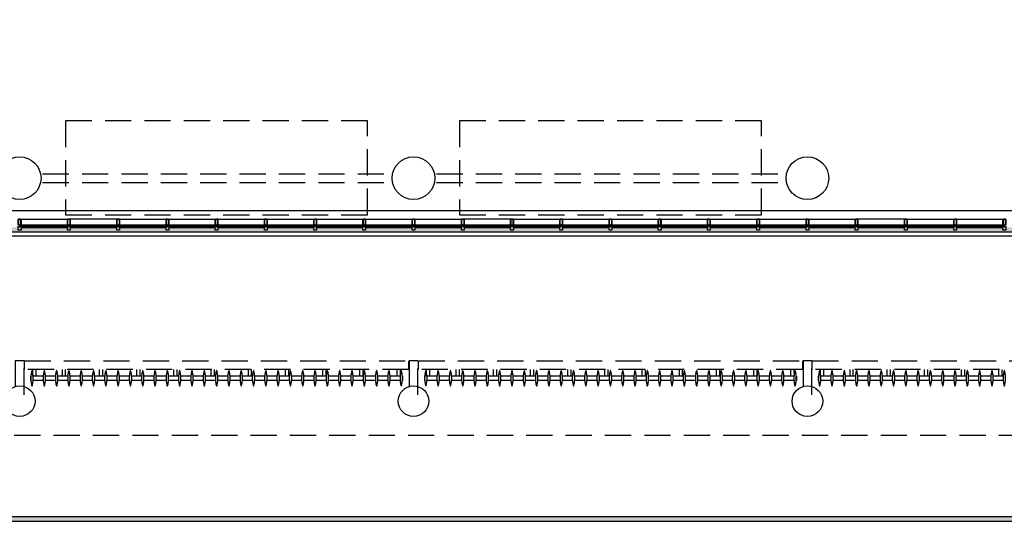
# Model space of a CAD drawing. Extents: x -17194 to -4860, y -5206 to 450.
# Drawn here: x -12328 to -11428, y -4477 to -4018 of the extents above; entities that cross this region are included whole.
import ezdxf

# ---------------------------------------------------------------- set-up
doc = ezdxf.new("R2010")
doc.units = 0
doc.header["$LTSCALE"] = 96
doc.header["$MEASUREMENT"] = 0
doc.linetypes.add('DASHED2', pattern=[0.375, 0.25, -0.125])
for name, color, linetype in [('A-FLOR-EXJT-BP', 50, 'Continuous'), ('A-FLOR-EXJT-BP-SCR', 253, 'Continuous'), ('A-FLOR-OVHD', 203, 'DASHED2'), ('A-FLOR-STRS', 240, 'Continuous'), ('A-GLAZ', 130, 'Continuous'), ('A-GLAZ-SILL', 63, 'Continuous'), ('A-GLAZ-UNIT', 150, 'Continuous'), ('A-HVAC-FLOR', 181, 'Continuous'), ('A-Wall', 40, 'Continuous'), ('A-WALL-PRHT', 243, 'Continuous')]:
    doc.layers.add(name, color=color, linetype=linetype)

# ---------------------------------------------------------------- blocks, each defined once
blk = doc.blocks.new('2.5x7.5mull')
at = {"layer": 'A-GLAZ-UNIT'}
for p, q in [((-1.31, -4.96), (-1.39, -5.5)), ((-1.31, -7.04), (-1.39, -6.5)), ((-1.25, -4.96), (-1.31, -4.96)), ((-1.25, -7.04), (-1.31, -7.04)), ((-0.77, -5.25), (-0.77, -5.5)), ((-0.77, -6.5), (-0.77, -6.75)), ((-0.31, -6.5), (-0.31, -6.75)), ((0.31, -6.5), (0.31, -6.75)), ((0.77, -5.25), (0.77, -5.5)), ((0.77, -6.5), (0.77, -6.75)), ((1.25, -4.96), (1.31, -4.96)), ((1.25, -7.04), (1.31, -7.04)), ((1.31, -4.96), (1.39, -5.5)), ((1.31, -7.04), (1.39, -6.5))]:
    blk.add_line(p, q, dxfattribs=at)
for points in [[(-0.1, -6.5), (-0.31, -6.5), (-0.31, -5.25), (-1.25, -5.25), (-1.25, 0), (1.25, 0), (1.25, -5.25), (0.31, -5.25), (0.31, -6.5), (0.1, -6.5), (0.1, -6.28), (-0.1, -6.28)], [(-1.25, -10), (-1.25, -6.75), (1.25, -6.75), (1.25, -10)], [(1.15, -0.1), (-1.15, -0.1), (-1.15, -5), (-0.9, -5), (-0.9, -5.12), (0.89, -5.12), (0.89, -5), (1.15, -5)]]:
    blk.add_lwpolyline(points, close=True, dxfattribs=at)
blk = doc.blocks.new('LOUVER14')
at = {"layer": 'A-FLOR-OVHD'}
for centre, radius, start, end in [((23.88, 0), 25, 164.00127, 195.99873), ((0, 6.84), 0.16, 18.67, 161.33), ((-23.88, 0), 25, 344.00127, 15.99873), ((0, -6.84), 0.16, 198.67, 341.33)]:
    blk.add_arc(centre, radius, start, end, dxfattribs=at)

msp = doc.modelspace()

# ---------------------------------------------------------------- hatches: boundary and pattern name
at = {"layer": 'A-FLOR-EXJT-BP-SCR'}
h = msp.add_hatch(color=256, dxfattribs=at)
edge = h.paths.add_edge_path()
edge.add_line((-13097.25841, -4134.09176), (-13097.25841, -4212.00967))
edge.add_line((-13097.25841, -4212.00967), (-9068.51557, -4211.99869))
edge.add_line((-9068.51557, -4211.99869), (-9107.65459, -4472.92544))
edge.add_line((-9107.65459, -4472.92544), (-12731.2584, -4472.92544))
edge.add_line((-12731.2584, -4472.92544), (-12731.2584, -4212.00868))
edge.add_line((-12731.2584, -4212.00868), (-12734.2584, -4212.00868))
edge.add_line((-12734.2584, -4212.00868), (-12734.2584, -4476.92544))
edge.add_line((-12734.2584, -4476.92544), (-9104.31877, -4476.92544))
edge.add_line((-9104.31877, -4476.92544), (-9036.15945, -4022.9688))
edge.add_line((-9036.15945, -4022.9688), (-9080.67844, -4022.98633))
edge.add_line((-9080.67844, -4022.98633), (-9080.67844, -4018.02086))
edge.add_arc((-9081.19094, -4017.89871), 0.52686, 193.40663822, 346.59336178, ccw=False)
edge.add_arc((-9082.19094, -4017.9283), 0.49621, 190.75095296, 349.24904704, ccw=False)
edge.add_arc((-9083.16594, -4017.93233), 0.49547, 190.29347649, 349.70645038, ccw=False)
edge.add_arc((-9084.16594, -4017.89677), 0.52731, 193.61145342, 346.38851012, ccw=False)
edge.add_line((-9084.67844, -4018.02086), (-9084.67844, -4026.966))
edge.add_line((-9084.67844, -4026.966), (-9040.79968, -4027.00001))
edge.add_line((-9040.79968, -4027.00001), (-9067.94948, -4207.9987))
edge.add_line((-9067.94948, -4207.9987), (-13093.25841, -4207.9987))
edge.add_line((-13093.25841, -4207.9987), (-13093.25841, -4134.09176))
edge.add_arc((-13093.77091, -4133.9696), 0.52686, 193.40655368, 346.59345329, ccw=False)
edge.add_arc((-13094.77092, -4133.99919), 0.49622, 190.75175637, 349.24824363, ccw=False)
edge.add_arc((-13095.74592, -4134.00323), 0.49547, 190.29258526, 349.70741474, ccw=False)
edge.add_arc((-13096.74591, -4133.96965), 0.52685, 193.40112516, 346.59887472, ccw=False)

# ---------------------------------------------------------------- linework, layer by layer
at = {"layer": 'A-FLOR-EXJT-BP'}
for p, q in [((-12013.27325, -4472.92544), (-12731.2584, -4472.92544)), ((-9107.65459, -4472.92544, 0), (-12013.27325, -4472.92544)), ((-12734.2584, -4476.92544), (-9104.31877, -4476.92544))]:
    msp.add_line(p, q, dxfattribs=at)
at = {"layer": 'A-FLOR-EXJT-BP', "elevation": 0}
msp.add_lwpolyline([(-12731.2584, -4212.00868), (-9068.51557, -4211.99869), (-9096.86375, -4400.98655), (-9092.92793, -4400.98655)], dxfattribs=at)
at = {"layer": 'A-FLOR-OVHD'}
for p, q in [((-12307.27342, -4158.9987), (-11989.27342, -4158.9987)), ((-12307.27342, -4166.9987), (-11989.27342, -4166.9987)), ((-11947.27342, -4158.9987), (-11629.27342, -4158.9987)), ((-11947.27342, -4166.9987), (-11629.27342, -4166.9987)), ((-12316.25841, -4343.99869), (-12316.25841, -4337.99869)), ((-12313.25841, -4343.99869), (-12313.25841, -4337.99869)), ((-12289.25841, -4343.99869), (-12289.25841, -4337.99869)), ((-12289.25841, -4343.99869), (-12289.25841, -4337.99869)), ((-12286.25841, -4343.99869), (-12286.25841, -4337.99869)), ((-12286.25841, -4343.99869), (-12286.25841, -4337.99869)), ((-12255.25841, -4343.99869), (-12255.25841, -4337.99869)), ((-12255.25841, -4343.99869), (-12255.25841, -4337.99869)), ((-12252.25841, -4343.99869), (-12252.25841, -4337.99869)), ((-12252.25841, -4343.99869), (-12252.25841, -4337.99869)), ((-12221.25841, -4343.99869), (-12221.25841, -4337.99869)), ((-12221.25841, -4343.99869), (-12221.25841, -4337.99869)), ((-12218.25841, -4343.99869), (-12218.25841, -4337.99869)), ((-12218.25841, -4343.99869), (-12218.25841, -4337.99869)), ((-12187.25841, -4343.99869), (-12187.25841, -4337.99869)), ((-12187.25841, -4343.99869), (-12187.25841, -4337.99869)), ((-12184.25841, -4343.99869), (-12184.25841, -4337.99869)), ((-12184.25841, -4343.99869), (-12184.25841, -4337.99869)), ((-12153.25841, -4343.99869), (-12153.25841, -4337.99869)), ((-12153.25841, -4343.99869), (-12153.25841, -4337.99869)), ((-12150.25841, -4343.99869), (-12150.25841, -4337.99869)), ((-12150.25841, -4343.99869), (-12150.25841, -4337.99869)), ((-12119.25841, -4343.99869), (-12119.25841, -4337.99869)), ((-12119.25841, -4343.99869), (-12119.25841, -4337.99869)), ((-12116.25841, -4343.99869), (-12116.25841, -4337.99869)), ((-12116.25841, -4343.99869), (-12116.25841, -4337.99869)), ((-12085.25841, -4343.99869), (-12085.25841, -4337.99869)), ((-12085.25841, -4343.99869), (-12085.25841, -4337.99869)), ((-12082.25841, -4343.99869), (-12082.25841, -4337.99869)), ((-12082.25841, -4343.99869), (-12082.25841, -4337.99869)), ((-12051.25841, -4343.99869), (-12051.25841, -4337.99869)), ((-12051.25841, -4343.99869), (-12051.25841, -4337.99869)), ((-12051.25841, -4343.99869), (-12051.25841, -4337.99869)), ((-12048.25841, -4343.99869), (-12048.25841, -4337.99869)), ((-12048.25841, -4343.99869), (-12048.25841, -4337.99869)), ((-12048.25841, -4343.99869), (-12048.25841, -4337.99869)), ((-12017.25841, -4343.99869), (-12017.25841, -4337.99869)), ((-12017.25841, -4343.99869), (-12017.25841, -4337.99869)), ((-12014.25841, -4343.99869), (-12014.25841, -4337.99869)), ((-12014.25841, -4343.99869), (-12014.25841, -4337.99869)), ((-11983.25841, -4343.99869), (-11983.25841, -4337.99869)), ((-11980.25841, -4341.71321), (-11980.25841, -4337.99869)), ((-11956.25841, -4343.99869), (-11956.25841, -4337.99869)), ((-11953.25841, -4343.99869), (-11953.25841, -4337.99869)), ((-11929.25841, -4343.99869), (-11929.25841, -4337.99869)), ((-11929.25841, -4343.99869), (-11929.25841, -4337.99869)), ((-11926.25841, -4343.99869), (-11926.25841, -4337.99869)), ((-11926.25841, -4343.99869), (-11926.25841, -4337.99869)), ((-11895.25841, -4343.99869), (-11895.25841, -4337.99869)), ((-11895.25841, -4343.99869), (-11895.25841, -4337.99869)), ((-11892.25841, -4343.99869), (-11892.25841, -4337.99869)), ((-11892.25841, -4343.99869), (-11892.25841, -4337.99869)), ((-11861.25841, -4343.99869), (-11861.25841, -4337.99869)), ((-11861.25841, -4343.99869), (-11861.25841, -4337.99869)), ((-11858.25841, -4343.99869), (-11858.25841, -4337.99869)), ((-11858.25841, -4343.99869), (-11858.25841, -4337.99869)), ((-11827.25841, -4343.99869), (-11827.25841, -4337.99869)), ((-11827.25841, -4343.99869), (-11827.25841, -4337.99869)), ((-11824.25841, -4343.99869), (-11824.25841, -4337.99869)), ((-11824.25841, -4343.99869), (-11824.25841, -4337.99869)), ((-11793.25841, -4343.99869), (-11793.25841, -4337.99869)), ((-11793.25841, -4343.99869), (-11793.25841, -4337.99869)), ((-11790.25841, -4343.99869), (-11790.25841, -4337.99869)), ((-11790.25841, -4343.99869), (-11790.25841, -4337.99869)), ((-11759.25841, -4343.99869), (-11759.25841, -4337.99869)), ((-11759.25841, -4343.99869), (-11759.25841, -4337.99869)), ((-11756.25841, -4343.99869), (-11756.25841, -4337.99869)), ((-11756.25841, -4343.99869), (-11756.25841, -4337.99869)), ((-11725.25841, -4343.99869), (-11725.25841, -4337.99869)), ((-11725.25841, -4343.99869), (-11725.25841, -4337.99869)), ((-11722.25841, -4343.99869), (-11722.25841, -4337.99869)), ((-11722.25841, -4343.99869), (-11722.25841, -4337.99869)), ((-11691.25841, -4343.99869), (-11691.25841, -4337.99869)), ((-11691.25841, -4343.99869), (-11691.25841, -4337.99869)), ((-11691.25841, -4343.99869), (-11691.25841, -4337.99869)), ((-11688.25841, -4343.99869), (-11688.25841, -4337.99869)), ((-11688.25841, -4343.99869), (-11688.25841, -4337.99869)), ((-11688.25841, -4343.99869), (-11688.25841, -4337.99869)), ((-11657.25841, -4343.99869), (-11657.25841, -4337.99869)), ((-11657.25841, -4343.99869), (-11657.25841, -4337.99869)), ((-11654.25841, -4343.99869), (-11654.25841, -4337.99869)), ((-11654.25841, -4343.99869), (-11654.25841, -4337.99869)), ((-11623.25841, -4343.99869), (-11623.25841, -4337.99869)), ((-11620.25841, -4341.71321), (-11620.25841, -4337.99869)), ((-11596.25841, -4343.99869), (-11596.25841, -4337.99869)), ((-11593.25841, -4343.99869), (-11593.25841, -4337.99869)), ((-11569.25841, -4343.99869), (-11569.25841, -4337.99869)), ((-11569.25841, -4343.99869), (-11569.25841, -4337.99869)), ((-11566.25841, -4343.99869), (-11566.25841, -4337.99869)), ((-11566.25841, -4343.99869), (-11566.25841, -4337.99869)), ((-11535.25841, -4343.99869), (-11535.25841, -4337.99869)), ((-11535.25841, -4343.99869), (-11535.25841, -4337.99869)), ((-11532.25841, -4343.99869), (-11532.25841, -4337.99869)), ((-11532.25841, -4343.99869), (-11532.25841, -4337.99869)), ((-11501.25841, -4343.99869), (-11501.25841, -4337.99869)), ((-11501.25841, -4343.99869), (-11501.25841, -4337.99869)), ((-11498.25841, -4343.99869), (-11498.25841, -4337.99869)), ((-11498.25841, -4343.99869), (-11498.25841, -4337.99869)), ((-11467.25841, -4343.99869), (-11467.25841, -4337.99869)), ((-11467.25841, -4343.99869), (-11467.25841, -4337.99869)), ((-11464.25841, -4343.99869), (-11464.25841, -4337.99869)), ((-11464.25841, -4343.99869), (-11464.25841, -4337.99869)), ((-11433.25841, -4343.99869), (-11433.25841, -4337.99869)), ((-11433.25841, -4343.99869), (-11433.25841, -4337.99869)), ((-11430.25841, -4343.99869), (-11430.25841, -4337.99869)), ((-11430.25841, -4343.99869), (-11430.25841, -4337.99869)), ((-12318.01941, -4343.99869, 0), (-12318.25841, -4343.99869, 0)), ((-12318.25841, -4343.99869, 0), (-12318.25841, -4347.99869, 0)), ((-12306.76941, -4343.99869, 0), (-12315.99741, -4343.99869, 0)), ((-12295.51941, -4343.99869, 0), (-12304.74741, -4343.99869, 0)), ((-12284.26941, -4343.99869, 0), (-12293.49741, -4343.99869, 0)), ((-12273.01941, -4343.99869, 0), (-12282.24741, -4343.99869, 0)), ((-12261.76941, -4343.99869, 0), (-12270.99741, -4343.99869, 0)), ((-12250.51941, -4343.99869, 0), (-12259.74741, -4343.99869, 0)), ((-12239.26941, -4343.99869, 0), (-12248.49741, -4343.99869, 0)), ((-12228.01941, -4343.99869, 0), (-12237.24741, -4343.99869, 0)), ((-12216.76941, -4343.99869, 0), (-12225.99741, -4343.99869, 0)), ((-12205.51941, -4343.99869, 0), (-12214.74741, -4343.99869, 0)), ((-12194.26941, -4343.99869, 0), (-12203.49741, -4343.99869, 0)), ((-12183.01941, -4343.99869, 0), (-12192.24741, -4343.99869, 0)), ((-12171.76941, -4343.99869, 0), (-12180.99741, -4343.99869, 0)), ((-12160.51941, -4343.99869, 0), (-12169.74741, -4343.99869, 0)), ((-12149.26941, -4343.99869, 0), (-12158.49741, -4343.99869, 0)), ((-12138.01941, -4343.99869, 0), (-12147.24741, -4343.99869, 0)), ((-12126.76941, -4343.99869, 0), (-12135.99741, -4343.99869, 0)), ((-12115.51941, -4343.99869, 0), (-12124.74741, -4343.99869, 0)), ((-12104.26941, -4343.99869, 0), (-12113.49741, -4343.99869, 0)), ((-12093.01941, -4343.99869, 0), (-12102.24741, -4343.99869, 0)), ((-12081.76941, -4343.99869, 0), (-12090.99741, -4343.99869, 0)), ((-12070.51941, -4343.99869, 0), (-12079.74741, -4343.99869, 0)), ((-12059.26941, -4343.99869, 0), (-12068.49741, -4343.99869, 0)), ((-12048.01941, -4343.99869, 0), (-12057.24741, -4343.99869, 0)), ((-12036.76941, -4343.99869, 0), (-12045.99741, -4343.99869, 0)), ((-12025.51941, -4343.99869, 0), (-12034.74741, -4343.99869, 0)), ((-12014.26941, -4343.99869, 0), (-12023.49741, -4343.99869, 0)), ((-12003.01941, -4343.99869, 0), (-12012.24741, -4343.99869, 0)), ((-11991.76941, -4343.99869, 0), (-12000.99741, -4343.99869, 0)), ((-11980.51941, -4343.99869, 0), (-11989.74741, -4343.99869, 0)), ((-11978.25841, -4343.99869, 0), (-11978.49741, -4343.99869, 0)), ((-11978.25841, -4343.99869, 0), (-11978.25841, -4347.99869, 0)), ((-11958.01941, -4343.99869, 0), (-11958.25841, -4343.99869, 0)), ((-11958.25841, -4343.99869, 0), (-11958.25841, -4347.99869, 0)), ((-11946.76941, -4343.99869, 0), (-11955.99741, -4343.99869, 0)), ((-11935.51941, -4343.99869, 0), (-11944.74741, -4343.99869, 0)), ((-11924.26941, -4343.99869, 0), (-11933.49741, -4343.99869, 0)), ((-11913.01941, -4343.99869, 0), (-11922.24741, -4343.99869, 0)), ((-11901.76941, -4343.99869, 0), (-11910.99741, -4343.99869, 0)), ((-11890.51941, -4343.99869, 0), (-11899.74741, -4343.99869, 0)), ((-11879.26941, -4343.99869, 0), (-11888.49741, -4343.99869, 0)), ((-11868.01941, -4343.99869, 0), (-11877.24741, -4343.99869, 0)), ((-11856.76941, -4343.99869, 0), (-11865.99741, -4343.99869, 0)), ((-11845.51941, -4343.99869, 0), (-11854.74741, -4343.99869, 0)), ((-11834.26941, -4343.99869, 0), (-11843.49741, -4343.99869, 0)), ((-11823.01941, -4343.99869, 0), (-11832.24741, -4343.99869, 0)), ((-11811.76941, -4343.99869, 0), (-11820.99741, -4343.99869, 0)), ((-11800.51941, -4343.99869, 0), (-11809.74741, -4343.99869, 0)), ((-11789.26941, -4343.99869, 0), (-11798.49741, -4343.99869, 0)), ((-11778.01941, -4343.99869, 0), (-11787.24741, -4343.99869, 0)), ((-11766.76941, -4343.99869, 0), (-11775.99741, -4343.99869, 0)), ((-11755.51941, -4343.99869, 0), (-11764.74741, -4343.99869, 0)), ((-11744.26941, -4343.99869, 0), (-11753.49741, -4343.99869, 0)), ((-11733.01941, -4343.99869, 0), (-11742.24741, -4343.99869, 0)), ((-11721.76941, -4343.99869, 0), (-11730.99741, -4343.99869, 0)), ((-11710.51941, -4343.99869, 0), (-11719.74741, -4343.99869, 0)), ((-11699.26941, -4343.99869, 0), (-11708.49741, -4343.99869, 0)), ((-11688.01941, -4343.99869, 0), (-11697.24741, -4343.99869, 0)), ((-11676.76941, -4343.99869, 0), (-11685.99741, -4343.99869, 0)), ((-11665.51941, -4343.99869, 0), (-11674.74741, -4343.99869, 0)), ((-11654.26941, -4343.99869, 0), (-11663.49741, -4343.99869, 0)), ((-11643.01941, -4343.99869, 0), (-11652.24741, -4343.99869, 0)), ((-11631.76941, -4343.99869, 0), (-11640.99741, -4343.99869, 0)), ((-11620.51941, -4343.99869, 0), (-11629.74741, -4343.99869, 0)), ((-11618.25841, -4343.99869, 0), (-11618.49741, -4343.99869, 0)), ((-11618.25841, -4343.99869, 0), (-11618.25841, -4347.99869, 0)), ((-11598.01941, -4343.99869, 0), (-11598.25841, -4343.99869, 0)), ((-11598.25841, -4343.99869, 0), (-11598.25841, -4347.99869, 0)), ((-11586.76941, -4343.99869, 0), (-11595.99741, -4343.99869, 0)), ((-11575.51941, -4343.99869, 0), (-11584.74741, -4343.99869, 0)), ((-11564.26941, -4343.99869, 0), (-11573.49741, -4343.99869, 0)), ((-11553.01941, -4343.99869, 0), (-11562.24741, -4343.99869, 0)), ((-11541.76941, -4343.99869, 0), (-11550.99741, -4343.99869, 0)), ((-11530.51941, -4343.99869, 0), (-11539.74741, -4343.99869, 0)), ((-11519.26941, -4343.99869, 0), (-11528.49741, -4343.99869, 0)), ((-11508.01941, -4343.99869, 0), (-11517.24741, -4343.99869, 0)), ((-11496.76941, -4343.99869, 0), (-11505.99741, -4343.99869, 0)), ((-11485.51941, -4343.99869, 0), (-11494.74741, -4343.99869, 0)), ((-11474.26941, -4343.99869, 0), (-11483.49741, -4343.99869, 0)), ((-11463.01941, -4343.99869, 0), (-11472.24741, -4343.99869, 0)), ((-11451.76941, -4343.99869, 0), (-11460.99741, -4343.99869, 0)), ((-11440.51941, -4343.99869, 0), (-11449.74741, -4343.99869, 0)), ((-11429.26941, -4343.99869, 0), (-11438.49741, -4343.99869, 0)), ((-12318.01941, -4347.99869, 0), (-12318.25841, -4347.99869, 0)), ((-12306.76941, -4347.99869, 0), (-12315.99741, -4347.99869, 0)), ((-12295.51941, -4347.99869, 0), (-12304.74741, -4347.99869, 0)), ((-12284.26941, -4347.99869, 0), (-12293.49741, -4347.99869, 0)), ((-12273.01941, -4347.99869, 0), (-12282.24741, -4347.99869, 0)), ((-12261.76941, -4347.99869, 0), (-12270.99741, -4347.99869, 0)), ((-12250.51941, -4347.99869, 0), (-12259.74741, -4347.99869, 0)), ((-12239.26941, -4347.99869, 0), (-12248.49741, -4347.99869, 0)), ((-12228.01941, -4347.99869, 0), (-12237.24741, -4347.99869, 0)), ((-12216.76941, -4347.99869, 0), (-12225.99741, -4347.99869, 0)), ((-12205.51941, -4347.99869, 0), (-12214.74741, -4347.99869, 0)), ((-12194.26941, -4347.99869, 0), (-12203.49741, -4347.99869, 0)), ((-12183.01941, -4347.99869, 0), (-12192.24741, -4347.99869, 0)), ((-12171.76941, -4347.99869, 0), (-12180.99741, -4347.99869, 0)), ((-12160.51941, -4347.99869, 0), (-12169.74741, -4347.99869, 0)), ((-12149.26941, -4347.99869, 0), (-12158.49741, -4347.99869, 0)), ((-12138.01941, -4347.99869, 0), (-12147.24741, -4347.99869, 0)), ((-12126.76941, -4347.99869, 0), (-12135.99741, -4347.99869, 0)), ((-12115.51941, -4347.99869, 0), (-12124.74741, -4347.99869, 0)), ((-12104.26941, -4347.99869, 0), (-12113.49741, -4347.99869, 0)), ((-12093.01941, -4347.99869, 0), (-12102.24741, -4347.99869, 0)), ((-12081.76941, -4347.99869, 0), (-12090.99741, -4347.99869, 0)), ((-12070.51941, -4347.99869, 0), (-12079.74741, -4347.99869, 0)), ((-12059.26941, -4347.99869, 0), (-12068.49741, -4347.99869, 0)), ((-12048.01941, -4347.99869, 0), (-12057.24741, -4347.99869, 0)), ((-12036.76941, -4347.99869, 0), (-12045.99741, -4347.99869, 0)), ((-12025.51941, -4347.99869, 0), (-12034.74741, -4347.99869, 0)), ((-12014.26941, -4347.99869, 0), (-12023.49741, -4347.99869, 0)), ((-12003.01941, -4347.99869, 0), (-12012.24741, -4347.99869, 0)), ((-11991.76941, -4347.99869, 0), (-12000.99741, -4347.99869, 0)), ((-11980.51941, -4347.99869, 0), (-11989.74741, -4347.99869, 0)), ((-11978.25841, -4347.99869, 0), (-11978.49741, -4347.99869, 0)), ((-11958.01941, -4347.99869, 0), (-11958.25841, -4347.99869, 0)), ((-11946.76941, -4347.99869, 0), (-11955.99741, -4347.99869, 0)), ((-11935.51941, -4347.99869, 0), (-11944.74741, -4347.99869, 0)), ((-11924.26941, -4347.99869, 0), (-11933.49741, -4347.99869, 0)), ((-11913.01941, -4347.99869, 0), (-11922.24741, -4347.99869, 0)), ((-11901.76941, -4347.99869, 0), (-11910.99741, -4347.99869, 0)), ((-11890.51941, -4347.99869, 0), (-11899.74741, -4347.99869, 0)), ((-11879.26941, -4347.99869, 0), (-11888.49741, -4347.99869, 0)), ((-11868.01941, -4347.99869, 0), (-11877.24741, -4347.99869, 0)), ((-11856.76941, -4347.99869, 0), (-11865.99741, -4347.99869, 0)), ((-11845.51941, -4347.99869, 0), (-11854.74741, -4347.99869, 0)), ((-11834.26941, -4347.99869, 0), (-11843.49741, -4347.99869, 0)), ((-11823.01941, -4347.99869, 0), (-11832.24741, -4347.99869, 0)), ((-11811.76941, -4347.99869, 0), (-11820.99741, -4347.99869, 0)), ((-11800.51941, -4347.99869, 0), (-11809.74741, -4347.99869, 0)), ((-11789.26941, -4347.99869, 0), (-11798.49741, -4347.99869, 0)), ((-11778.01941, -4347.99869, 0), (-11787.24741, -4347.99869, 0)), ((-11766.76941, -4347.99869, 0), (-11775.99741, -4347.99869, 0)), ((-11755.51941, -4347.99869, 0), (-11764.74741, -4347.99869, 0)), ((-11744.26941, -4347.99869, 0), (-11753.49741, -4347.99869, 0)), ((-11733.01941, -4347.99869, 0), (-11742.24741, -4347.99869, 0)), ((-11721.76941, -4347.99869, 0), (-11730.99741, -4347.99869, 0)), ((-11710.51941, -4347.99869, 0), (-11719.74741, -4347.99869, 0)), ((-11699.26941, -4347.99869, 0), (-11708.49741, -4347.99869, 0)), ((-11688.01941, -4347.99869, 0), (-11697.24741, -4347.99869, 0)), ((-11676.76941, -4347.99869, 0), (-11685.99741, -4347.99869, 0)), ((-11665.51941, -4347.99869, 0), (-11674.74741, -4347.99869, 0)), ((-11654.26941, -4347.99869, 0), (-11663.49741, -4347.99869, 0)), ((-11643.01941, -4347.99869, 0), (-11652.24741, -4347.99869, 0)), ((-11631.76941, -4347.99869, 0), (-11640.99741, -4347.99869, 0)), ((-11620.51941, -4347.99869, 0), (-11629.74741, -4347.99869, 0)), ((-11618.25841, -4347.99869, 0), (-11618.49741, -4347.99869, 0)), ((-11598.01941, -4347.99869, 0), (-11598.25841, -4347.99869, 0)), ((-11586.76941, -4347.99869, 0), (-11595.99741, -4347.99869, 0)), ((-11575.51941, -4347.99869, 0), (-11584.74741, -4347.99869, 0)), ((-11564.26941, -4347.99869, 0), (-11573.49741, -4347.99869, 0)), ((-11553.01941, -4347.99869, 0), (-11562.24741, -4347.99869, 0)), ((-11541.76941, -4347.99869, 0), (-11550.99741, -4347.99869, 0)), ((-11530.51941, -4347.99869, 0), (-11539.74741, -4347.99869, 0)), ((-11519.26941, -4347.99869, 0), (-11528.49741, -4347.99869, 0)), ((-11508.01941, -4347.99869, 0), (-11517.24741, -4347.99869, 0)), ((-11496.76941, -4347.99869, 0), (-11505.99741, -4347.99869, 0)), ((-11485.51941, -4347.99869, 0), (-11494.74741, -4347.99869, 0)), ((-11474.26941, -4347.99869, 0), (-11483.49741, -4347.99869, 0)), ((-11463.01941, -4347.99869, 0), (-11472.24741, -4347.99869, 0)), ((-11451.76941, -4347.99869, 0), (-11460.99741, -4347.99869, 0)), ((-11440.51941, -4347.99869, 0), (-11449.74741, -4347.99869, 0)), ((-11429.26941, -4347.99869, 0), (-11438.49741, -4347.99869, 0)), ((-17157.27379, -4397.9987), (-9718.50841, -4397.9987, 0))]:
    msp.add_line(p, q, dxfattribs=at)
for points in [[(-12286.25841, -4196.4987), (-12010.25841, -4196.4987), (-12010.25841, -4110.4987), (-12286.25841, -4110.4987)], [(-11926.25841, -4196.4987), (-11650.25841, -4196.4987), (-11650.25841, -4110.4987), (-11926.25841, -4110.4987)]]:
    msp.add_lwpolyline(points, close=True, dxfattribs=at)
at = {"layer": 'A-FLOR-OVHD', "elevation": 0}
for points in [[(-12324.25841, -4361.25413), (-12324.25841, -4329.99869), (-12332.25841, -4329.99869), (-12332.25841, -4361.25413)], [(-11964.25841, -4361.25413), (-11964.25841, -4329.99869), (-11972.25841, -4329.99869), (-11972.25841, -4361.25413)], [(-11604.25841, -4361.25413), (-11604.25841, -4329.99869), (-11612.25841, -4329.99869), (-11612.25841, -4361.25413)]]:
    msp.add_lwpolyline(points, dxfattribs=at)
for points in [[(-12323.75841, -4337.99869), (-12323.75841, -4329.99869), (-11972.75841, -4329.99869), (-11972.75841, -4337.99869)], [(-11963.75841, -4337.99869), (-11963.75841, -4329.99869), (-11612.75841, -4329.99869), (-11612.75841, -4337.99869)], [(-11603.75841, -4337.99869), (-11603.75841, -4329.99869), (-11252.75841, -4329.99869), (-11252.75841, -4337.99869)]]:
    msp.add_lwpolyline(points, close=True, dxfattribs=at)
at = {"layer": 'A-GLAZ'}
for p, q in [((-12327.50841, -4206.9987), (-12327.50841, -4205.9987)), ((-12284.02342, -4205.9987), (-12327.50841, -4205.9987)), ((-12327.50841, -4206.2487), (-12284.02342, -4206.2487)), ((-12327.50841, -4206.7487), (-12284.02342, -4206.7487)), ((-12327.50841, -4206.9987), (-12284.02342, -4206.9987)), ((-12327.25841, -4206.2487), (-12327.25841, -4206.7487)), ((-12284.27342, -4206.2487), (-12284.27342, -4206.7487)), ((-12284.02342, -4206.9987), (-12284.02342, -4205.9987)), ((-12282.52342, -4206.9987), (-12282.52342, -4205.9987)), ((-12239.00841, -4205.9987), (-12282.52342, -4205.9987)), ((-12282.52342, -4206.2487), (-12239.00841, -4206.2487)), ((-12282.52342, -4206.7487), (-12239.00841, -4206.7487)), ((-12282.52342, -4206.9987), (-12239.00841, -4206.9987)), ((-12282.27342, -4206.2487), (-12282.27342, -4206.7487)), ((-12239.25841, -4206.2487), (-12239.25841, -4206.7487)), ((-12239.00841, -4206.9987), (-12239.00841, -4205.9987)), ((-12237.50841, -4206.9987), (-12237.50841, -4205.9987)), ((-12194.00841, -4205.9987), (-12237.50841, -4205.9987)), ((-12237.50841, -4206.2487), (-12194.00841, -4206.2487)), ((-12237.50841, -4206.7487), (-12194.00841, -4206.7487)), ((-12237.50841, -4206.9987), (-12194.00841, -4206.9987)), ((-12237.25841, -4206.2487), (-12237.25841, -4206.7487)), ((-12194.25841, -4206.2487), (-12194.25841, -4206.7487)), ((-12194.00841, -4206.9987), (-12194.00841, -4205.9987)), ((-12192.50841, -4206.9987), (-12192.50841, -4205.9987)), ((-12149.00841, -4205.9987), (-12192.50841, -4205.9987)), ((-12192.50841, -4206.2487), (-12149.00841, -4206.2487)), ((-12192.50841, -4206.7487), (-12149.00841, -4206.7487)), ((-12192.50841, -4206.9987), (-12149.00841, -4206.9987)), ((-12192.25841, -4206.2487), (-12192.25841, -4206.7487)), ((-12149.25841, -4206.2487), (-12149.25841, -4206.7487)), ((-12149.00841, -4206.9987), (-12149.00841, -4205.9987)), ((-12147.50841, -4206.9987), (-12147.50841, -4205.9987)), ((-12104.00841, -4205.9987), (-12147.50841, -4205.9987)), ((-12147.50841, -4206.2487), (-12104.00841, -4206.2487)), ((-12147.50841, -4206.7487), (-12104.00841, -4206.7487)), ((-12147.50841, -4206.9987), (-12104.00841, -4206.9987)), ((-12147.25841, -4206.2487), (-12147.25841, -4206.7487)), ((-12104.25841, -4206.2487), (-12104.25841, -4206.7487)), ((-12104.00841, -4206.9987), (-12104.00841, -4205.9987)), ((-12102.50841, -4206.9987), (-12102.50841, -4205.9987)), ((-12059.00841, -4205.9987), (-12102.50841, -4205.9987)), ((-12102.50841, -4206.2487), (-12059.00841, -4206.2487)), ((-12102.50841, -4206.7487), (-12059.00841, -4206.7487)), ((-12102.50841, -4206.9987), (-12059.00841, -4206.9987)), ((-12102.25841, -4206.2487), (-12102.25841, -4206.7487)), ((-12059.25841, -4206.2487), (-12059.25841, -4206.7487)), ((-12059.00841, -4206.9987), (-12059.00841, -4205.9987)), ((-12057.50841, -4206.9987), (-12057.50841, -4205.9987)), ((-12014.02342, -4205.9987), (-12057.50841, -4205.9987)), ((-12057.50841, -4206.2487), (-12014.02342, -4206.2487)), ((-12057.50841, -4206.7487), (-12014.02342, -4206.7487)), ((-12057.50841, -4206.9987), (-12014.02342, -4206.9987)), ((-12057.25841, -4206.2487), (-12057.25841, -4206.7487)), ((-12014.02342, -4206.9987), (-12014.02342, -4205.9987)), ((-11969.02342, -4205.9987), (-12012.52342, -4205.9987)), ((-12012.52342, -4206.9987), (-12012.52342, -4205.9987)), ((-12012.52342, -4206.2487), (-11969.02342, -4206.2487)), ((-12012.52342, -4206.7487), (-11969.02342, -4206.7487)), ((-12012.52342, -4206.9987), (-11969.02342, -4206.9987)), ((-12012.27342, -4206.2487), (-12012.27342, -4206.7487)), ((-11969.25841, -4206.2487), (-11969.25841, -4206.7487)), ((-11969.00841, -4206.9987), (-11969.00841, -4205.9987)), ((-11967.50841, -4206.9987), (-11967.50841, -4205.9987)), ((-11924.02342, -4205.9987), (-11967.50841, -4205.9987)), ((-11967.50841, -4206.2487), (-11924.02342, -4206.2487)), ((-11967.50841, -4206.7487), (-11924.02342, -4206.7487)), ((-11967.50841, -4206.9987), (-11924.02342, -4206.9987)), ((-11967.25841, -4206.2487), (-11967.25841, -4206.7487)), ((-11924.27342, -4206.2487), (-11924.27342, -4206.7487)), ((-11924.02342, -4206.9987), (-11924.02342, -4205.9987)), ((-11922.52342, -4206.9987), (-11922.52342, -4205.9987)), ((-11879.00841, -4205.9987), (-11922.52342, -4205.9987)), ((-11922.52342, -4206.2487), (-11879.00841, -4206.2487)), ((-11922.52342, -4206.7487), (-11879.00841, -4206.7487)), ((-11922.52342, -4206.9987), (-11879.00841, -4206.9987)), ((-11922.27342, -4206.2487), (-11922.27342, -4206.7487)), ((-11879.25841, -4206.2487), (-11879.25841, -4206.7487)), ((-11879.00841, -4206.9987), (-11879.00841, -4205.9987)), ((-11877.50841, -4206.9987), (-11877.50841, -4205.9987)), ((-11834.00841, -4205.9987), (-11877.50841, -4205.9987)), ((-11877.50841, -4206.2487), (-11834.00841, -4206.2487)), ((-11877.50841, -4206.7487), (-11834.00841, -4206.7487)), ((-11877.50841, -4206.9987), (-11834.00841, -4206.9987)), ((-11877.25841, -4206.2487), (-11877.25841, -4206.7487)), ((-11834.25841, -4206.2487), (-11834.25841, -4206.7487)), ((-11834.00841, -4206.9987), (-11834.00841, -4205.9987)), ((-11832.50841, -4206.9987), (-11832.50841, -4205.9987)), ((-11789.00841, -4205.9987), (-11832.50841, -4205.9987)), ((-11832.50841, -4206.2487), (-11789.00841, -4206.2487)), ((-11832.50841, -4206.7487), (-11789.00841, -4206.7487)), ((-11832.50841, -4206.9987), (-11789.00841, -4206.9987)), ((-11832.25841, -4206.2487), (-11832.25841, -4206.7487)), ((-11789.25841, -4206.2487), (-11789.25841, -4206.7487)), ((-11789.00841, -4206.9987), (-11789.00841, -4205.9987)), ((-11787.50841, -4206.9987), (-11787.50841, -4205.9987)), ((-11744.00841, -4205.9987), (-11787.50841, -4205.9987)), ((-11787.50841, -4206.2487), (-11744.00841, -4206.2487)), ((-11787.50841, -4206.7487), (-11744.00841, -4206.7487)), ((-11787.50841, -4206.9987), (-11744.00841, -4206.9987)), ((-11787.25841, -4206.2487), (-11787.25841, -4206.7487)), ((-11744.25841, -4206.2487), (-11744.25841, -4206.7487)), ((-11744.00841, -4206.9987), (-11744.00841, -4205.9987)), ((-11742.50841, -4206.9987), (-11742.50841, -4205.9987)), ((-11699.00841, -4205.9987), (-11742.50841, -4205.9987)), ((-11742.50841, -4206.2487), (-11699.00841, -4206.2487)), ((-11742.50841, -4206.7487), (-11699.00841, -4206.7487)), ((-11742.50841, -4206.9987), (-11699.00841, -4206.9987)), ((-11742.25841, -4206.2487), (-11742.25841, -4206.7487)), ((-11699.25841, -4206.2487), (-11699.25841, -4206.7487)), ((-11699.00841, -4206.9987), (-11699.00841, -4205.9987)), ((-11697.50841, -4206.9987), (-11697.50841, -4205.9987)), ((-11654.02342, -4205.9987), (-11697.50841, -4205.9987)), ((-11697.50841, -4206.2487), (-11654.02342, -4206.2487)), ((-11697.50841, -4206.7487), (-11654.02342, -4206.7487)), ((-11697.50841, -4206.9987), (-11654.02342, -4206.9987)), ((-11697.25841, -4206.2487), (-11697.25841, -4206.7487)), ((-11654.02342, -4206.9987), (-11654.02342, -4205.9987)), ((-11609.02342, -4205.9987), (-11652.52342, -4205.9987)), ((-11652.52342, -4206.9987), (-11652.52342, -4205.9987)), ((-11652.52342, -4206.2487), (-11609.02342, -4206.2487)), ((-11652.52342, -4206.7487), (-11609.02342, -4206.7487)), ((-11652.52342, -4206.9987), (-11609.02342, -4206.9987)), ((-11652.27342, -4206.2487), (-11652.27342, -4206.7487)), ((-11609.25841, -4206.2487), (-11609.25841, -4206.7487)), ((-11609.00841, -4206.9987), (-11609.00841, -4205.9987)), ((-11607.50841, -4206.9987), (-11607.50841, -4205.9987)), ((-11564.02342, -4205.9987), (-11607.50841, -4205.9987)), ((-11607.50841, -4206.2487), (-11564.02342, -4206.2487)), ((-11607.50841, -4206.7487), (-11564.02342, -4206.7487)), ((-11607.50841, -4206.9987), (-11564.02342, -4206.9987)), ((-11607.25841, -4206.2487), (-11607.25841, -4206.7487)), ((-11564.27342, -4206.2487), (-11564.27342, -4206.7487)), ((-11564.02342, -4206.9987), (-11564.02342, -4205.9987)), ((-11562.52342, -4206.9987), (-11562.52342, -4205.9987)), ((-11519.00841, -4205.9987), (-11562.52342, -4205.9987)), ((-11562.52342, -4206.2487), (-11519.00841, -4206.2487)), ((-11562.52342, -4206.7487), (-11519.00841, -4206.7487)), ((-11562.52342, -4206.9987), (-11519.00841, -4206.9987)), ((-11562.27342, -4206.2487), (-11562.27342, -4206.7487)), ((-11519.25841, -4206.2487), (-11519.25841, -4206.7487)), ((-11519.00841, -4206.9987), (-11519.00841, -4205.9987)), ((-11517.50841, -4206.9987), (-11517.50841, -4205.9987)), ((-11474.00841, -4205.9987), (-11517.50841, -4205.9987)), ((-11517.50841, -4206.2487), (-11474.00841, -4206.2487)), ((-11517.50841, -4206.7487), (-11474.00841, -4206.7487)), ((-11517.50841, -4206.9987), (-11474.00841, -4206.9987)), ((-11517.25841, -4206.2487), (-11517.25841, -4206.7487)), ((-11474.25841, -4206.2487), (-11474.25841, -4206.7487)), ((-11474.00841, -4206.9987), (-11474.00841, -4205.9987)), ((-11472.50841, -4206.9987), (-11472.50841, -4205.9987)), ((-11429.00841, -4205.9987), (-11472.50841, -4205.9987)), ((-11472.50841, -4206.2487), (-11429.00841, -4206.2487)), ((-11472.50841, -4206.7487), (-11429.00841, -4206.7487)), ((-11472.50841, -4206.9987), (-11429.00841, -4206.9987)), ((-11472.25841, -4206.2487), (-11472.25841, -4206.7487)), ((-11429.25841, -4206.2487), (-11429.25841, -4206.7487)), ((-11429.00841, -4206.9987), (-11429.00841, -4205.9987))]:
    msp.add_line(p, q, dxfattribs=at)
at = {"layer": 'A-GLAZ-SILL'}
for p, q in [((-12327.00841, -4200.4987), (-12284.52342, -4200.4987)), ((-12239.50841, -4200.4987), (-12282.02342, -4200.4987)), ((-12237.00841, -4200.4987), (-12194.50841, -4200.4987)), ((-12192.00841, -4200.4987), (-12149.50841, -4200.4987)), ((-12147.00841, -4200.4987), (-12104.50841, -4200.4987)), ((-12102.00841, -4200.4987), (-12059.50841, -4200.4987)), ((-12057.00841, -4200.4987), (-12014.52342, -4200.4987)), ((-12012.02342, -4200.4987), (-11969.52342, -4200.4987)), ((-11967.00841, -4200.4987), (-11924.52342, -4200.4987)), ((-11879.50841, -4200.4987), (-11922.02342, -4200.4987)), ((-11877.00841, -4200.4987), (-11834.50841, -4200.4987)), ((-11832.00841, -4200.4987), (-11789.50841, -4200.4987)), ((-11787.00841, -4200.4987), (-11744.50841, -4200.4987)), ((-11742.00841, -4200.4987), (-11699.50841, -4200.4987)), ((-11697.00841, -4200.4987), (-11654.52342, -4200.4987)), ((-11652.02342, -4200.4987), (-11609.52342, -4200.4987)), ((-11607.00841, -4200.4987), (-11564.52342, -4200.4987)), ((-11519.50841, -4200.4987), (-11562.02342, -4200.4987)), ((-11517.00841, -4200.4987), (-11474.50841, -4200.4987)), ((-11472.00841, -4200.4987), (-11429.50841, -4200.4987)), ((-12327.00841, -4207.9987), (-12284.52342, -4207.9987)), ((-12282.02342, -4207.9987), (-12239.50841, -4207.9987)), ((-12237.00841, -4207.9987), (-12194.50841, -4207.9987)), ((-12192.00841, -4207.9987), (-12149.50841, -4207.9987)), ((-12147.00841, -4207.9987), (-12104.50841, -4207.9987)), ((-12102.00841, -4207.9987), (-12059.50841, -4207.9987)), ((-12057.00841, -4207.9987), (-12014.52342, -4207.9987)), ((-12012.02342, -4207.9987), (-11969.52342, -4207.9987)), ((-11967.00841, -4207.9987), (-11924.52342, -4207.9987)), ((-11922.02342, -4207.9987), (-11879.50841, -4207.9987)), ((-11877.00841, -4207.9987), (-11834.50841, -4207.9987)), ((-11832.00841, -4207.9987), (-11789.50841, -4207.9987)), ((-11787.00841, -4207.9987), (-11744.50841, -4207.9987)), ((-11742.00841, -4207.9987), (-11699.50841, -4207.9987)), ((-11697.00841, -4207.9987), (-11654.52342, -4207.9987)), ((-11652.02342, -4207.9987), (-11609.52342, -4207.9987)), ((-11607.00841, -4207.9987), (-11564.52342, -4207.9987)), ((-11562.02342, -4207.9987), (-11519.50841, -4207.9987)), ((-11517.00841, -4207.9987), (-11474.50841, -4207.9987)), ((-11472.00841, -4207.9987), (-11429.50841, -4207.9987))]:
    msp.add_line(p, q, dxfattribs=at)
at = {"layer": 'A-HVAC-FLOR'}
msp.add_line((-9784.23116, -4192.99871), (-13085.75841, -4192.99871), dxfattribs=at)
at = {"layer": 'A-Wall'}
for centre, radius in [((-12328.27342, -4162.9987), 19.5), ((-11968.27342, -4162.9987), 19.5), ((-11608.27342, -4162.9987), 19.5), ((-12328.25841, -4366.9987), 14), ((-11968.25841, -4366.9987), 14), ((-11608.25841, -4366.9987), 14)]:
    msp.add_circle(centre, radius, dxfattribs=at)
at = {"layer": 'A-WALL-PRHT'}
msp.add_line((-9445.73763, -4215.99975), (-12731.2584, -4215.99975), dxfattribs=at)

# ---------------------------------------------------------------- block references
at = {"layer": 'A-FLOR-OVHD'}
for p in [(-12294.50841, -4345.99869, 0), (-12227.00841, -4345.99869, 0), (-12159.50841, -4345.99869, 0), (-12092.00841, -4345.99869, 0), (-12024.50841, -4345.99869, 0), (-12013.25841, -4345.99869, 0), (-12002.00841, -4345.99869, 0), (-11990.75841, -4345.99869, 0), (-11979.50841, -4345.99869, 0), (-11934.50841, -4345.99869, 0), (-11867.00841, -4345.99869, 0), (-11799.50841, -4345.99869, 0), (-11732.00841, -4345.99869, 0), (-11664.50841, -4345.99869, 0), (-11653.25841, -4345.99869, 0), (-11642.00841, -4345.99869, 0), (-11630.75841, -4345.99869, 0), (-11619.50841, -4345.99869, 0), (-11574.50841, -4345.99869, 0), (-11507.00841, -4345.99869, 0), (-11439.50841, -4345.99869, 0)]:
    msp.add_blockref('LOUVER14', p, dxfattribs=at)
at = {"layer": 'A-FLOR-STRS'}
for p in [(-12317.00841, -4345.99869, 0), (-12305.75841, -4345.99869, 0), (-12283.25841, -4345.99869, 0), (-12272.00841, -4345.99869, 0), (-12260.75841, -4345.99869, 0), (-12249.50841, -4345.99869, 0), (-12238.25841, -4345.99869, 0), (-12215.75841, -4345.99869, 0), (-12204.50841, -4345.99869, 0), (-12193.25841, -4345.99869, 0), (-12182.00841, -4345.99869, 0), (-12170.75841, -4345.99869, 0), (-12148.25841, -4345.99869, 0), (-12137.00841, -4345.99869, 0), (-12125.75841, -4345.99869, 0), (-12114.50841, -4345.99869, 0), (-12103.25841, -4345.99869, 0), (-12080.75841, -4345.99869, 0), (-12069.50841, -4345.99869, 0), (-12058.25841, -4345.99869, 0), (-12047.00841, -4345.99869, 0), (-12035.75841, -4345.99869, 0), (-11957.00841, -4345.99869, 0), (-11945.75841, -4345.99869, 0), (-11923.25841, -4345.99869, 0), (-11912.00841, -4345.99869, 0), (-11900.75841, -4345.99869, 0), (-11889.50841, -4345.99869, 0), (-11878.25841, -4345.99869, 0), (-11855.75841, -4345.99869, 0), (-11844.50841, -4345.99869, 0), (-11833.25841, -4345.99869, 0), (-11822.00841, -4345.99869, 0), (-11810.75841, -4345.99869, 0), (-11788.25841, -4345.99869, 0), (-11777.00841, -4345.99869, 0), (-11765.75841, -4345.99869, 0), (-11754.50841, -4345.99869, 0), (-11743.25841, -4345.99869, 0), (-11720.75841, -4345.99869, 0), (-11709.50841, -4345.99869, 0), (-11698.25841, -4345.99869, 0), (-11687.00841, -4345.99869, 0), (-11675.75841, -4345.99869, 0), (-11597.00841, -4345.99869, 0), (-11585.75841, -4345.99869, 0), (-11563.25841, -4345.99869, 0), (-11552.00841, -4345.99869, 0), (-11540.75841, -4345.99869, 0), (-11529.50841, -4345.99869, 0), (-11518.25841, -4345.99869, 0), (-11495.75841, -4345.99869, 0), (-11484.50841, -4345.99869, 0), (-11473.25841, -4345.99869, 0), (-11462.00841, -4345.99869, 0), (-11450.75841, -4345.99869, 0), (-11428.25841, -4345.99869, 0)]:
    msp.add_blockref('LOUVER14', p, dxfattribs=at)
at = {"layer": 'A-GLAZ-UNIT'}
for p in [(-12328.25841, -4200.4987), (-12283.27342, -4200.4987), (-12238.25841, -4200.4987), (-12193.25841, -4200.4987), (-12148.25841, -4200.4987), (-12103.25841, -4200.4987), (-12058.25841, -4200.4987), (-12013.27342, -4200.4987), (-11968.25841, -4200.4987), (-11923.27342, -4200.4987), (-11878.25841, -4200.4987), (-11833.25841, -4200.4987), (-11788.25841, -4200.4987), (-11743.25841, -4200.4987), (-11698.25841, -4200.4987), (-11653.27342, -4200.4987), (-11608.25841, -4200.4987), (-11563.27342, -4200.4987), (-11518.25841, -4200.4987), (-11473.25841, -4200.4987), (-11428.25841, -4200.4987)]:
    msp.add_blockref('2.5x7.5mull', p, dxfattribs=at)

doc.saveas('drawing.dxf')
